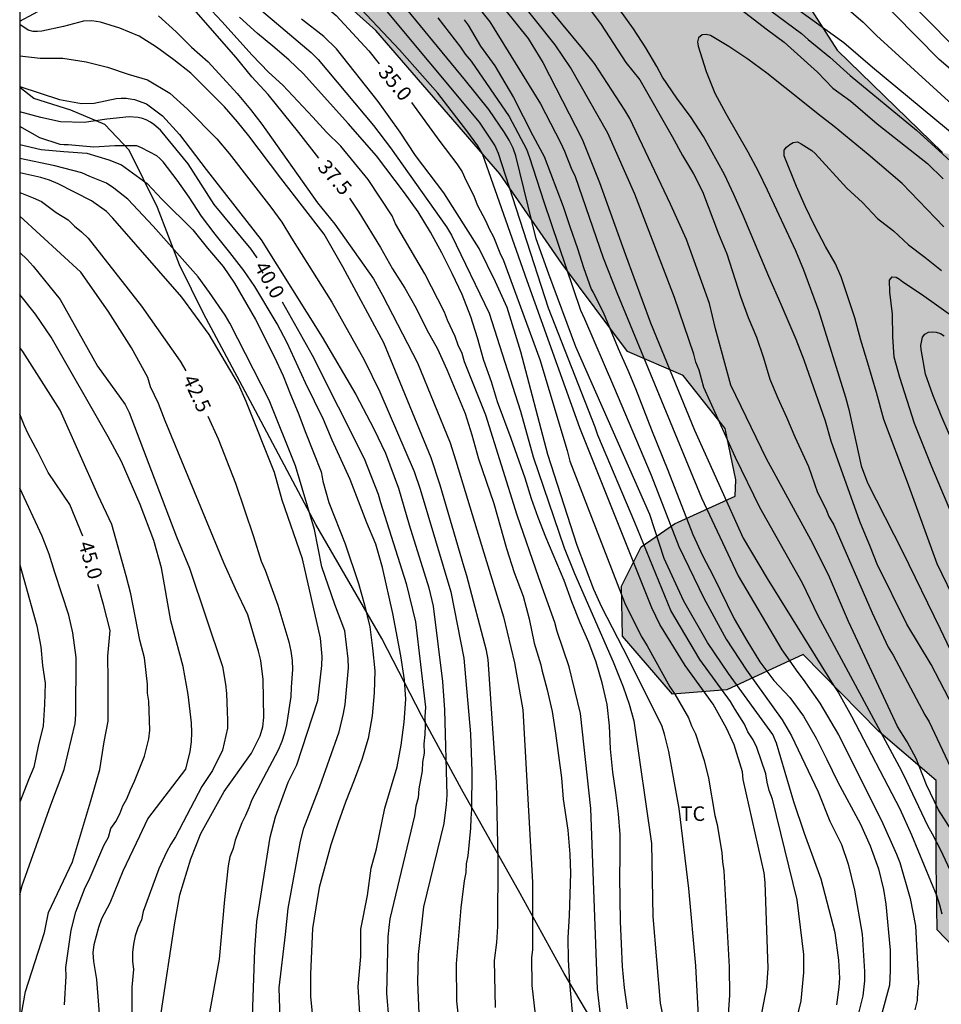
# Model space of a CAD drawing. Units: millimetres. Extents: x 586944 to 587294, y 4795790 to 4796041.
# Drawn here: x 586944 to 586992, y 4795883 to 4795934 of the extents above; entities that cross this region are included whole.
import ezdxf

# ---------------------------------------------------------------- set-up
doc = ezdxf.new("R2010")
doc.units = ezdxf.units.MM
for name, color, linetype in [('010106', 9, 'Continuous'), ('020104', 34, 'Continuous'), ('020307', 24, 'Continuous'), ('070101', 9, 'ALAMBRADA'), ('100106', 63, 'Continuous'), ('100301', 7, 'Continuous'), ('990504', 63, 'Continuous')]:
    doc.layers.add(name, color=color, linetype=linetype)
doc.layers.add('020105', color=24, linetype='Continuous', lineweight=30)
doc.styles.add('ARIAL', font='ARIAL.TTF', dxfattribs={"height": 1})
doc.styles.add('ARIALI', font='ARIALI.TTF', dxfattribs={"height": 1})
doc.linetypes.add('ALAMBRADA', pattern='A,1,[203,DONOSTI.shx,S=0.1,R=0,X=0,Y=0],1', length=2)

msp = doc.modelspace()

# ---------------------------------------------------------------- hatches: boundary and pattern name
at = {"layer": '990504'}
msp.add_hatch(color=256, dxfattribs=at).paths.add_polyline_path([(586944.062, 4795978.655), (586944.062, 4795952.295), (586944.221, 4795952.158), (586954.26, 4795940.31), (586962.404, 4795933.006), (586968.787, 4795925.606), (586971.995, 4795920.982), (586975.363, 4795916.454), (586978.235, 4795915.222), (586980.395, 4795912.486), (586980.947, 4795909.838), (586980.915, 4795908.998), (586977.787, 4795907.574), (586976.083, 4795906.382), (586975.059, 4795904.35), (586975.115, 4795901.774), (586977.683, 4795898.79), (586980.491, 4795899.006), (586984.426, 4795900.838), (586988.306, 4795896.878), (586991.266, 4795894.342), (586991.274, 4795890.046), (586991.33, 4795886.638), (586992.97, 4795884.919), (586997.418, 4795883.55), (586998.402, 4795883.95), (586999.778, 4795884.422), (587002.994, 4795883.942), (587004.073, 4795882.246), (587006.257, 4795878.134), (587009.577, 4795871.719), (587013.969, 4795865.127), (587015.929, 4795860.735), (587018.2, 4795852.719), (587020.248, 4795849.303), (587021.656, 4795847.111), (587026.104, 4795839.527), (587027.544, 4795837.311), (587029.56, 4795833.639), (587031.008, 4795830.087), (587032.983, 4795826.999), (587034.439, 4795823.375), (587036.375, 4795820.799), (587038.767, 4795817.935), (587040.639, 4795815.759), (587044.815, 4795811.095), (587047.295, 4795806.08), (587047.647, 4795803.656), (587047.686, 4795800.976), (587047.054, 4795797.712), (587045.502, 4795795.512), (587043.526, 4795793.88), (587040.583, 4795792.704), (587037.855, 4795791.44), (587036.64, 4795790.079), (587121.906, 4795790.077), (587119.764, 4795792.942), (587118.676, 4795795.998), (587119.004, 4795797.87), (587119.132, 4795799.142), (587119.06, 4795802.374), (587118.869, 4795804.534), (587117.829, 4795805.886), (587115.677, 4795807.334), (587113.541, 4795808.006), (587113.381, 4795809.998), (587113.669, 4795812.014), (587115.573, 4795814.198), (587121.549, 4795818.982), (587122.853, 4795820.646), (587123.597, 4795822.869), (587124.165, 4795825.101), (587122.741, 4795827.997), (587120.261, 4795829.477), (587117.101, 4795831.237), (587114.157, 4795832.309), (587110.997, 4795832.373), (587108.141, 4795832.27), (587106.301, 4795831.974), (587104.894, 4795832.19), (587104.39, 4795833.318), (587104.23, 4795835.262), (587104.054, 4795838.213), (587102.582, 4795840.829), (587100.87, 4795843.485), (587099.686, 4795844.397), (587097.822, 4795844.645), (587095.822, 4795844.485), (587094.55, 4795844.437), (587094.15, 4795844.853), (587094.142, 4795849.397), (587092.678, 4795851.181), (587091.094, 4795851.941), (587087.415, 4795854.229), (587083.895, 4795858.093), (587081.023, 4795860.741), (587078.719, 4795862.069), (587077.015, 4795862.621), (587075.719, 4795862.621), (587074.295, 4795861.573), (587072.967, 4795858.198), (587073.543, 4795855.142), (587076.343, 4795850.894), (587077.311, 4795848.302), (587079.023, 4795845.27), (587079.542, 4795842.758), (587078.079, 4795842.038), (587075.743, 4795842.326), (587072.959, 4795843.518), (587069.183, 4795845.486), (587064.447, 4795848.022), (587060.743, 4795850.214), (587056.927, 4795853.974), (587054.168, 4795859.142), (587050.264, 4795864.678), (587049.44, 4795865.502), (587048.12, 4795866.918), (587045.864, 4795867.654), (587041.8, 4795867.15), (587038.888, 4795868.918), (587036.88, 4795871.342), (587035.032, 4795874.494), (587033.585, 4795875.942), (587032.641, 4795877.982), (587033.177, 4795879.222), (587039.336, 4795882.742), (587047.984, 4795885.893), (587053.728, 4795890.117), (587056.496, 4795894.245), (587056.504, 4795896.037), (587054.416, 4795899.997), (587050.257, 4795902.181), (587043.905, 4795903.389), (587039.033, 4795902.381), (587035.073, 4795899.909), (587029.321, 4795894.213), (587023.705, 4795890.59), (587021.185, 4795890.462), (587017.409, 4795892.878), (587012.57, 4795897.462), (587007.914, 4795900.806), (587004.754, 4795904.902), (587003.018, 4795908.606), (587001.274, 4795912.094), (587001.21, 4795914.333), (587001.202, 4795916.837), (587000.37, 4795922.845), (586998.219, 4795924.933), (586995.323, 4795925.781), (586991.603, 4795926.717), (586986.179, 4795931.981), (586982.947, 4795937.037), (586980.275, 4795940.381), (586977.396, 4795944.357), (586976.02, 4795947.581), (586973.94, 4795949.845), (586972.244, 4795951.045), (586970.14, 4795951.517), (586966.124, 4795952.653), (586963.668, 4795955.373), (586961.324, 4795958.437), (586957.557, 4795962.341), (586955.461, 4795964.701), (586953.461, 4795967.677), (586951.941, 4795970.109), (586947.356, 4795975.653)])

# ---------------------------------------------------------------- linework, layer by layer
at = {"layer": '010106', "flags": 128}
msp.add_lwpolyline([(586944.058, 4795790.081), (587294.048, 4795790.074), (587294.054, 4796040.067), (586944.064, 4796040.074)], close=True, dxfattribs=at)
at = {"layer": '020104', "flags": 128}
for points, elevation in [([(586993.808, 4795930.526), (586987.527, 4795936.897)], 32), ([(586981.904, 4795880.271), (586982.553, 4795883.672), (586982.625, 4795884.659), (586982.462, 4795889.073), (586982.412, 4795889.568), (586981.338, 4795894.378), (586981.293, 4795894.779), (586980.859, 4795896.166), (586980.473, 4795897.026), (586979.791, 4795898.272), (586978.334, 4795900.27), (586977.039, 4795902.372), (586976.623, 4795903.241), (586972.917, 4795912.514), (586970.206, 4795920.092), (586967.904, 4795926.64), (586967.66, 4795927.06), (586967.094, 4795927.833), (586965.592, 4795929.761), (586963.628, 4795931.999), (586960.226, 4795935.627)], 34.5), ([(586984.647, 4795935.915), (586987.509, 4795933.433), (586988.198, 4795932.738), (586995.413, 4795926.161)], 31), ([(586954.961, 4795935.365), (586959.075, 4795931.857), (586959.436, 4795931.505), (586962.285, 4795928.101), (586963.159, 4795926.954), (586966.041, 4795922.875), (586966.302, 4795922.451), (586968.239, 4795918.422), (586969.857, 4795913.381), (586970.513, 4795911.016), (586972.106, 4795906.323), (586972.635, 4795905.008), (586974.63, 4795900.455), (586975.156, 4795899.157), (586975.461, 4795898.274), (586975.705, 4795897.403), (586976.611, 4795891.083), (586976.681, 4795887.331), (586977.056, 4795882.853), (586977.245, 4795881.931)], 36), ([(586986.162, 4795882.763), (586986.281, 4795883.684), (586986.308, 4795884.146), (586986.265, 4795885.069), (586986.067, 4795886.475), (586985.353, 4795889.252), (586984.496, 4795891.595), (586983.937, 4795893.237), (586983.055, 4795896.259), (586982.852, 4795896.7), (586980.581, 4795899.845), (586979.493, 4795901.453), (586978.276, 4795903.58), (586977.257, 4795905.772), (586976.517, 4795908.04), (586972.706, 4795916.697), (586971.314, 4795920.441), (586970.671, 4795922.259), (586969.613, 4795926.53), (586969.474, 4795926.937), (586969.269, 4795927.342), (586969.033, 4795927.736), (586968.22, 4795928.92), (586967.021, 4795930.422), (586963.264, 4795935.007)], 33.5), ([(586982.412, 4795935.353), (586986.517, 4795932.379), (586987.992, 4795931.101), (586995.722, 4795924.695)], 30.5), ([(586993.449, 4795929.762), (586991.424, 4795931.496), (586987.959, 4795935.044)], 31.5), ([(586967.369, 4795934.602), (586968.271, 4795933.446), (586970.884, 4795929.213), (586971.916, 4795927.227), (586972.127, 4795926.783), (586972.47, 4795925.906), (586972.67, 4795925.472), (586974.121, 4795921.277), (586974.829, 4795919.492), (586979.178, 4795908.913), (586981.081, 4795904.893), (586983.314, 4795901.065), (586984.14, 4795899.898), (586984.43, 4795899.55), (586985.274, 4795898.329), (586986.245, 4795896.685), (586988.459, 4795892.281), (586989.227, 4795890.544), (586989.399, 4795890.11), (586989.942, 4795888.255), (586990.208, 4795886.836), (586990.356, 4795883.867), (586990.314, 4795883.46), (586990.291, 4795882.995), (586990.167, 4795882.52)], 32), ([(586968.421, 4795934.886), (586970.255, 4795932.584), (586971.01, 4795931.352), (586973.03, 4795927.399), (586973.921, 4795925.168), (586975.266, 4795921.426), (586976.559, 4795917.927), (586978.822, 4795912.393), (586981.329, 4795906.831), (586982.562, 4795904.746), (586985.962, 4795899.269), (586986.237, 4795898.854), (586986.912, 4795897.659), (586989.406, 4795892.868), (586990, 4795891.539), (586991.307, 4795888.375), (586991.45, 4795887.92), (586991.564, 4795887.462)], 31.5), ([(586992.72, 4795888.158), (586991.517, 4795890.751), (586991.087, 4795891.573), (586990.836, 4795891.995), (586989.615, 4795894.605), (586989.388, 4795895.047), (586985.202, 4795902.821), (586984.379, 4795904.513), (586982.196, 4795908.401), (586980.941, 4795910.994), (586979.299, 4795914.603), (586979.063, 4795915.495), (586978.898, 4795915.903), (586978.797, 4795916.313), (586977.793, 4795919.228), (586975.748, 4795924.565), (586974.366, 4795927.71), (586972.435, 4795931.097), (586971.647, 4795932.268), (586969.827, 4795934.542)], 31), ([(586973.991, 4795882.105), (586973.821, 4795883.578), (586973.482, 4795892.889), (586972.944, 4795897.797), (586972.368, 4795900.2), (586971.741, 4795902.024), (586971.629, 4795902.477), (586970.805, 4795904.781), (586969.69, 4795908.019), (586968.075, 4795913.161), (586966.972, 4795915.923), (586966.852, 4795916.34), (586966.649, 4795916.778), (586966.494, 4795917.226), (586966.099, 4795918.062), (586965.94, 4795918.473), (586964.935, 4795920.455), (586963.416, 4795923.032), (586963.255, 4795923.448), (586962.018, 4795925.318), (586960.596, 4795927.036), (586959.871, 4795927.756), (586959.168, 4795928.528), (586957.614, 4795930.174), (586956.877, 4795930.857), (586956.035, 4795931.731), (586954.475, 4795933.463), (586953.706, 4795934.289)], 37), ([(586983.981, 4795881.553), (586984.315, 4795882.983), (586984.462, 4795884.442), (586984.453, 4795885.371), (586984.104, 4795888.175), (586982.84, 4795893.367), (586982.675, 4795893.813), (586982.561, 4795894.244), (586982.493, 4795894.681), (586982.042, 4795896.03), (586981.853, 4795896.434), (586981.576, 4795896.836), (586981.397, 4795897.235), (586980.915, 4795897.999), (586980.685, 4795898.413), (586979.09, 4795900.573), (586977.598, 4795903.093), (586975.749, 4795907.632), (586973.851, 4795912.145), (586973.708, 4795912.546), (586971.304, 4795918.677), (586968.732, 4795926.663), (586968.536, 4795927.094), (586967.74, 4795928.272), (586962.64, 4795934.39)], 34), ([(586992.736, 4795890.719), (586991.4, 4795892.821), (586990.774, 4795894.117), (586990.24, 4795895.462), (586989.787, 4795896.331), (586989.285, 4795897.122), (586986.759, 4795902.526), (586985.781, 4795904.811), (586984.92, 4795906.557), (586982.529, 4795910.924), (586980.697, 4795914.72), (586979.912, 4795917.615), (586979.59, 4795918.931), (586978.419, 4795922.227), (586977.59, 4795924.046), (586975.486, 4795928.471), (586975.241, 4795928.886), (586973.675, 4795931.302), (586973.057, 4795932.079), (586971.47, 4795933.975)], 30.5), ([(586992.151, 4795898.131), (586991.015, 4795900.318), (586989.769, 4795902.39), (586988.236, 4795905.487), (586987.888, 4795906.372), (586987.341, 4795907.682), (586985.857, 4795911.835), (586985.57, 4795912.867), (586984.466, 4795916.01), (586984.056, 4795917.07), (586983.288, 4795918.881), (586982.649, 4795920.321), (586981.325, 4795923.462), (586980.851, 4795924.546), (586980.361, 4795925.572), (586979.295, 4795927.527), (586978.658, 4795928.518), (586977.921, 4795929.512), (586977.172, 4795930.586), (586976.882, 4795931.136), (586976.324, 4795932.103), (586975.68, 4795933.077), (586974.984, 4795934.071)], 29.5), ([(586980.724, 4795934.459), (586982.577, 4795933.027), (586983.448, 4795932.39), (586985.156, 4795930.843), (586985.95, 4795930.034), (586986.878, 4795929.358), (586988.23, 4795928.181), (586990.832, 4795926.142), (586991.627, 4795925.356)], 29.5), ([(586968.569, 4795882.635), (586968.521, 4795885.052), (586968.643, 4795885.979), (586968.697, 4795886.8), (586968.714, 4795890.256), (586968.614, 4795894.237), (586968.191, 4795900.578), (586968.1, 4795901.037), (586967.1, 4795904.885), (586966.95, 4795905.327), (586965.712, 4795909.557), (586965.262, 4795910.961), (586962.818, 4795916.892), (586960.699, 4795920.817), (586959.738, 4795922.496), (586957.507, 4795925.385), (586955.87, 4795927.577), (586955.276, 4795928.298), (586954.616, 4795929.07), (586952.878, 4795930.792), (586951.998, 4795931.484), (586951.106, 4795932.136), (586950.22, 4795932.714), (586949.216, 4795933.116), (586948.22, 4795933.428), (586947.78, 4795933.494), (586947.348, 4795933.486), (586946.318, 4795933.202), (586945.2, 4795932.96), (586944.976, 4795932.944), (586944.756, 4795932.95), (586944.5, 4795933.02), (586944.061, 4795933.302)], 38.5), ([(586951.202, 4795933.752), (586952.118, 4795932.924), (586952.904, 4795932.136), (586953.76, 4795931.384), (586955.258, 4795929.756), (586955.956, 4795928.93), (586956.533, 4795928.176), (586959.401, 4795924.11), (586960.3, 4795923.012), (586962.282, 4795920.198), (586962.743, 4795919.355), (586964.555, 4795915.869), (586966.235, 4795911.739), (586966.532, 4795910.811), (586967.967, 4795906.064), (586968.986, 4795902.764), (586969.556, 4795900.394), (586969.977, 4795897.973), (586970.478, 4795889.088), (586970.475, 4795885.63), (586970.43, 4795885.195), (586970.446, 4795883.773), (586970.709, 4795881.373)], 38), ([(586975.368, 4795882.561), (586975.21, 4795883.643), (586975.12, 4795884.747), (586975.054, 4795885.919), (586975.01, 4795887.059), (586974.976, 4795889.369), (586974.992, 4795890.419), (586974.986, 4795891.559), (586974.907, 4795892.615), (586974.775, 4795893.709), (586974.609, 4795894.765), (586974.497, 4795895.961), (586974.449, 4795897.153), (586974.329, 4795898.261), (586974.065, 4795899.377), (586973.755, 4795900.428), (586973.375, 4795901.452), (586972.933, 4795902.456), (586972.505, 4795903.538), (586972.109, 4795904.65), (586971.157, 4795906.88), (586970.771, 4795907.896), (586970.433, 4795908.862), (586970.091, 4795909.922), (586969.375, 4795911.966), (586968.681, 4795913.848), (586968.361, 4795914.89), (586967.973, 4795915.984), (586967.637, 4795917.152), (586967.295, 4795918.232), (586966.849, 4795919.382), (586966.339, 4795920.468), (586965.799, 4795921.53), (586965.225, 4795922.598), (586964.585, 4795923.654), (586963.888, 4795924.622), (586962.438, 4795926.532), (586960.986, 4795928.204), (586958.682, 4795930.77), (586957.924, 4795931.492), (586957.096, 4795932.2), (586956.312, 4795932.84), (586955.388, 4795933.678)], 36.5), ([(586979.169, 4795879.585), (586978.895, 4795884.785), (586978.526, 4795888.769), (586978.029, 4795892.898), (586977.509, 4795895.822), (586977.28, 4795896.725), (586977.139, 4795897.164), (586975.149, 4795901.148), (586974.041, 4795903.268), (586973.635, 4795904.18), (586972.771, 4795906.449), (586971.273, 4795911.146), (586969.874, 4795916.428), (586969.164, 4795918.723), (586968.565, 4795920.037), (586967.733, 4795921.755), (586965.906, 4795924.628), (586964.446, 4795926.559), (586963.652, 4795927.756), (586962.525, 4795929.341), (586960.372, 4795932.05), (586959.724, 4795932.697), (586958.574, 4795933.582)], 35.5), ([(586965.595, 4795933.656), (586966.764, 4795932.148), (586967.012, 4795931.771), (586967.323, 4795931.414), (586969.275, 4795928.563), (586970.165, 4795926.88), (586970.33, 4795926.451), (586971.069, 4795924.16), (586972.956, 4795918.582), (586973.159, 4795918.143), (586974.656, 4795914.668), (586976.592, 4795910.076), (586978.016, 4795906.399), (586979.297, 4795903.739), (586980.45, 4795901.626), (586981.51, 4795900.019), (586983.34, 4795897.454), (586983.825, 4795896.633), (586985.193, 4795893.743), (586985.79, 4795892.233), (586986.398, 4795891.035), (586986.734, 4795890.028), (586987.07, 4795888.686), (586987.466, 4795886.406), (586987.586, 4795884.483), (586987.588, 4795884.007), (586987.496, 4795883.235), (586987.27, 4795882.332)], 33), ([(586991.66, 4795922.872), (586989.521, 4795925.104), (586987.769, 4795926.601), (586986.011, 4795928.049), (586985.186, 4795928.684), (586984.412, 4795929.323), (586982.547, 4795930.799), (586981.568, 4795931.517), (586980.594, 4795932.179), (586979.655, 4795932.733), (586979.428, 4795932.793), (586979.211, 4795932.779), (586979.037, 4795932.625), (586978.986, 4795932.418), (586979.015, 4795932.193), (586979.428, 4795930.886), (586979.867, 4795929.77), (586980.429, 4795928.727), (586981.567, 4795926.74), (586982.097, 4795925.746), (586982.561, 4795924.786), (586984.025, 4795921.658), (586984.441, 4795920.661), (586985.21, 4795918.566), (586986.601, 4795914.098), (586986.767, 4795913.468), (586987.413, 4795910.552), (586987.738, 4795909.679), (586989.538, 4795906.143), (586991.483, 4795902.146), (586995.894, 4795892.878)], 29), ([(586944.061, 4795931.696), (586945.113, 4795931.577), (586946.282, 4795931.574), (586947.49, 4795931.382), (586948.586, 4795931.103), (586949.652, 4795930.752), (586950.636, 4795930.454), (586951.787, 4795929.77), (586952.697, 4795928.944), (586954.212, 4795927.415), (586954.858, 4795926.664), (586956.997, 4795923.891), (586957.568, 4795923.121), (586958.053, 4795922.287), (586960.133, 4795918.993), (586961.809, 4795916.015), (586962.617, 4795914.374), (586964.382, 4795910.268), (586964.684, 4795909.355), (586966.278, 4795904.065), (586966.936, 4795900.648), (586967.284, 4795896.746), (586967.343, 4795894.799), (586967.335, 4795892.857), (586967.292, 4795892.368), (586967.286, 4795891.875), (586967.146, 4795890.446), (586967.056, 4795890.031), (586967.039, 4795889.592), (586966.955, 4795889.168), (586966.783, 4795887.765), (586966.548, 4795884.875), (586966.57, 4795882.959), (586966.662, 4795882.03)], 39), ([(586944.061, 4795930.118), (586946.113, 4795929.45), (586947.247, 4795929.23), (586947.887, 4795929.254), (586949.031, 4795929.488), (586949.285, 4795929.516), (586949.551, 4795929.51), (586949.757, 4795929.484), (586949.967, 4795929.438), (586950.595, 4795929.226), (586951.419, 4795928.598), (586952.287, 4795927.638), (586953.673, 4795925.836), (586956.505, 4795922.21), (586959.642, 4795917.191), (586961.376, 4795914.228), (586962.309, 4795912.47), (586962.911, 4795911.202), (586963.581, 4795909.408), (586964.121, 4795907.519), (586965.14, 4795904.261), (586965.351, 4795903.317), (586965.838, 4795899.436), (586965.942, 4795897.981), (586966.058, 4795893.576), (586966.036, 4795893.097), (586965.91, 4795892.126), (586964.861, 4795887.825), (586964.584, 4795885.368), (586964.559, 4795883.946), (586964.626, 4795882.324)], 39.5), ([(586961.656, 4795881.183), (586961.502, 4795883.718), (586961.636, 4795885.258), (586961.636, 4795886.665), (586961.971, 4795888.407), (586962.171, 4795889.813), (586962.439, 4795890.818), (586962.862, 4795892.915), (586963.512, 4795895.041), (586963.716, 4795896.157), (586963.872, 4795897.345), (586963.954, 4795898.519), (586963.89, 4795899.525), (586963.69, 4795900.761), (586963.28, 4795902.939), (586962.742, 4795905.323), (586962.41, 4795906.513), (586961.948, 4795907.625), (586961.088, 4795909.852), (586960.16, 4795911.878), (586959.71, 4795912.95), (586958.78, 4795914.84), (586957.829, 4795916.906), (586957.315, 4795917.872), (586956.177, 4795919.796), (586955.605, 4795920.618), (586954.891, 4795921.56), (586954.127, 4795922.492), (586953.425, 4795923.428), (586952.787, 4795924.41), (586952.167, 4795925.286), (586951.447, 4795926.228), (586951.285, 4795926.402), (586951.117, 4795926.542), (586950.327, 4795926.954), (586950.099, 4795927.05), (586948.961, 4795927.05), (586947.885, 4795926.992), (586946.559, 4795927.1), (586946.353, 4795927.098), (586946.149, 4795927.118), (586945.089, 4795927.46), (586944.061, 4795928.046)], 40.5), ([(586944.061, 4795927.128), (586945.172, 4795926.871), (586946.338, 4795926.761), (586947.522, 4795926.671), (586948.644, 4795926.335), (586949.306, 4795926.071), (586950.622, 4795925.113), (586951.406, 4795924.295), (586952.976, 4795922.729), (586953.74, 4795921.781), (586954.538, 4795920.829), (586955.132, 4795919.981), (586956.21, 4795918.101), (586957.162, 4795916.191), (586957.636, 4795915.189), (586958.011, 4795914.241), (586958.407, 4795913.297), (586958.795, 4795912.247), (586959.581, 4795910.254), (586959.649, 4795909.978), (586959.681, 4795909.764), (586959.977, 4795908.666), (586960.831, 4795906.528), (586961.515, 4795904.498), (586961.817, 4795903.394), (586962.103, 4795902.26), (586962.233, 4795901.156), (586962.347, 4795899.994), (586962.327, 4795898.848), (586962.221, 4795897.66), (586962.011, 4795896.502), (586961.677, 4795895.412), (586961.293, 4795894.358), (586960.843, 4795893.212), (586960.457, 4795892.146), (586960.087, 4795891.016), (586959.479, 4795888.814), (586959.309, 4795887.776), (586959.151, 4795886.702), (586959.045, 4795884.342), (586959.047, 4795883.194), (586959.137, 4795882.146)], 41), ([(586992.367, 4795903.334), (586991.333, 4795905.509), (586989.8, 4795909.709), (586988.576, 4795912.942), (586988.201, 4795914.329), (586987.753, 4795915.845), (586987.384, 4795917.029), (586987.075, 4795918.193), (586986.375, 4795920.303), (586986.076, 4795920.999), (586985.572, 4795921.872), (586985.013, 4795922.948), (586984.547, 4795923.917), (586984.079, 4795924.954), (586983.446, 4795926.534), (586983.439, 4795926.828), (586983.57, 4795926.988), (586983.726, 4795927.117), (586983.914, 4795927.228), (586984.127, 4795927.253), (586984.322, 4795927.165), (586984.866, 4795926.82), (586985.037, 4795926.664), (586986.669, 4795924.863), (586987.48, 4795924.132), (586988.257, 4795923.309), (586989.07, 4795922.663), (586989.852, 4795921.944), (586990.687, 4795921.32), (586991.545, 4795920.618)], 28.5), ([(586957.485, 4795882.043), (586957.418, 4795883.651), (586957.753, 4795886.397), (586957.887, 4795887.737), (586958.528, 4795891.213), (586958.693, 4795891.881), (586959.52, 4795894.023), (586960.51, 4795896.837), (586960.743, 4795897.784), (586960.822, 4795898.258), (586960.991, 4795900.136), (586960.975, 4795900.607), (586960.803, 4795902.055), (586960.297, 4795903.411), (586959.627, 4795905.353), (586959.243, 4795907.266), (586958.271, 4795910.558), (586956.907, 4795913.945), (586954.885, 4795917.909), (586954.641, 4795918.321), (586953.833, 4795919.498), (586953.255, 4795920.292), (586950.928, 4795922.905), (586949.635, 4795924.31), (586948.913, 4795924.873), (586948.53, 4795925.121), (586947.666, 4795925.468), (586947.26, 4795925.659), (586945.865, 4795926.018), (586944.061, 4795926.395)], 41.5), ([(586956.035, 4795881.679), (586956.171, 4795885.607), (586956.269, 4795887.059), (586956.97, 4795891.41), (586957.23, 4795892.462), (586957.89, 4795894.248), (586958.327, 4795895.141), (586959.426, 4795898.462), (586959.624, 4795900.266), (586959.643, 4795900.735), (586959.551, 4795901.667), (586958.623, 4795905.755), (586957.576, 4795908.79), (586957.192, 4795910.213), (586955.724, 4795913.872), (586955.336, 4795914.762), (586953.82, 4795917.326), (586952.41, 4795919.244), (586948.863, 4795923.328), (586948.525, 4795923.66), (586947.76, 4795924.213), (586946.04, 4795925.103), (586945.599, 4795925.292), (586945.15, 4795925.429), (586944.061, 4795925.658)], 42), ([(586951.338, 4795882.355), (586952.045, 4795887.004), (586952.3, 4795888.434), (586952.867, 4795890.298), (586953.397, 4795891.603), (586954.59, 4795893.76), (586956.002, 4795895.751), (586956.448, 4795896.641), (586956.579, 4795897.1), (586956.642, 4795897.577), (586956.608, 4795899.543), (586956.476, 4795900.525), (586956.363, 4795901.003), (586955.813, 4795902.874), (586955.171, 4795904.22), (586954.576, 4795905.564), (586951.557, 4795912.881), (586951.207, 4795913.771), (586950.789, 4795914.622), (586950.659, 4795915.109), (586949.822, 4795916.64), (586948.62, 4795918.535), (586947.199, 4795920.538), (586944.061, 4795923.419)], 43), ([(586944.061, 4795921.559), (586944.44, 4795921.194), (586944.76, 4795920.851), (586946.14, 4795919.129), (586948.073, 4795915.692), (586949.491, 4795913.717), (586949.692, 4795913.311), (586952.129, 4795906.894), (586952.798, 4795905.286), (586954.503, 4795900.213), (586954.662, 4795899.296), (586954.716, 4795898.826), (586954.74, 4795897.886), (586954.771, 4795897.453), (586954.756, 4795897.035), (586954.514, 4795895.904), (586953.984, 4795894.849), (586953.446, 4795894.022), (586952.087, 4795891.436), (586951.844, 4795891.055), (586951.622, 4795890.648), (586951.223, 4795889.779), (586950.416, 4795887.578), (586950.326, 4795887.156), (586950.143, 4795886.745), (586950.009, 4795886.332), (586949.924, 4795885.903), (586949.868, 4795885.472), (586949.872, 4795885.027), (586949.928, 4795884.595), (586949.842, 4795883.683), (586949.845, 4795879.234)], 43.5), ([(586992.764, 4795906.424), (586991.058, 4795910.512), (586990.155, 4795912.739), (586989.407, 4795915.108), (586989.102, 4795916.151), (586989.039, 4795917.214), (586989.029, 4795918.371), (586988.885, 4795919.507), (586988.875, 4795920.132), (586989.005, 4795920.3), (586989.211, 4795920.289), (586989.383, 4795920.182), (586989.552, 4795920.043), (586990.52, 4795919.41), (586992.312, 4795918.127)], 28), ([(586948.245, 4795881.427), (586948.026, 4795884.082), (586947.884, 4795885.002), (586947.844, 4795885.448), (586947.89, 4795885.888), (586948.138, 4795886.78), (586948.296, 4795887.212), (586948.718, 4795888.032), (586949.384, 4795889.679), (586950.254, 4795891.488), (586950.656, 4795892.358), (586952.62, 4795894.92), (586952.842, 4795895.836), (586952.901, 4795896.32), (586952.932, 4795896.817), (586952.911, 4795897.307), (586952.745, 4795898.762), (586952.484, 4795900.216), (586951.85, 4795902.565), (586951.362, 4795905.29), (586950.97, 4795906.701), (586950.267, 4795908.558), (586949.298, 4795910.78), (586948.611, 4795912.053), (586945.681, 4795917.188), (586944.876, 4795918.373), (586944.061, 4795919.393)], 44), ([(586946.373, 4795882.767), (586946.45, 4795884.247), (586946.434, 4795884.692), (586946.704, 4795886.623), (586946.946, 4795887.566), (586947.434, 4795888.827), (586947.639, 4795889.208), (586948.387, 4795890.985), (586948.632, 4795891.406), (586948.759, 4795891.854), (586949.009, 4795892.224), (586949.211, 4795892.615), (586949.371, 4795893.023), (586949.57, 4795893.393), (586949.758, 4795893.856), (586949.972, 4795894.306), (586950.481, 4795895.584), (586950.703, 4795896.478), (586950.757, 4795896.932), (586950.715, 4795898.42), (586950.646, 4795898.843), (586950.647, 4795899.296), (586950.49, 4795900.655), (586950.249, 4795901.563), (586949.776, 4795903.964), (586949.538, 4795904.887), (586948.811, 4795907.536), (586948.103, 4795909.022), (586946.143, 4795913.433), (586944.216, 4795916.454), (586944.061, 4795916.653)], 44.5), ([(586944.06, 4795888.463), (586944.186, 4795888.915), (586945.661, 4795893.073), (586946.352, 4795894.904), (586946.923, 4795897.276), (586946.955, 4795897.744), (586946.962, 4795900.678), (586946.801, 4795901.95), (586946.596, 4795902.864), (586945.869, 4795905.062), (586945.578, 4795906.005), (586945.21, 4795906.927), (586944.061, 4795909.406)], 45.5), ([(586944.061, 4795905.458), (586944.278, 4795904.717), (586944.936, 4795902.308), (586945.154, 4795901.219), (586945.241, 4795900.261), (586945.362, 4795899.347), (586945.341, 4795898.251), (586945.261, 4795897.153), (586945.007, 4795896.105), (586944.787, 4795895.027), (586944.507, 4795894.377), (586944.06, 4795893.222)], 46)]:
    msp.add_lwpolyline(points, dxfattribs=dict(at, elevation=elevation))
at = {"layer": '020105', "flags": 128}
for points, elevation in [([(586944.062, 4795955.778), (586944.258, 4795954.951), (586944.723, 4795953.313), (586945.031, 4795952.421), (586945.345, 4795951.019), (586945.808, 4795949.653), (586947.309, 4795945.51), (586947.696, 4795944.654), (586948.937, 4795942.531), (586949.799, 4795941.433), (586950.399, 4795940.704), (586951.464, 4795939.743), (586951.855, 4795939.479), (586955.671, 4795937.277), (586956.5, 4795936.815), (586958.893, 4795935.04), (586960.355, 4795933.769), (586962.045, 4795931.947), (586962.58, 4795931.289)], 35), ([(586981.568, 4795934.906), (586984.336, 4795932.852), (586984.683, 4795932.537), (586985.8, 4795931.632), (586986.842, 4795930.687), (586990.264, 4795927.864), (586995.684, 4795922.906)], 30), ([(586959.474, 4795926.422), (586958.442, 4795927.742), (586956.862, 4795929.692), (586956.022, 4795930.616), (586955.204, 4795931.604), (586953.638, 4795933.41), (586952.798, 4795934.364)], 37.5), ([(586973.365, 4795934.178), (586974.016, 4795933.302), (586975.28, 4795931.352), (586975.999, 4795930.456), (586977.668, 4795927.534), (586978.211, 4795926.551), (586978.77, 4795925.616), (586979.23, 4795924.694), (586980.061, 4795922.525), (586980.484, 4795921.492), (586981.196, 4795919.283), (586981.584, 4795918.206), (586982.02, 4795917.19), (586982.384, 4795916.132), (586982.707, 4795915.027), (586983.115, 4795914.045), (586983.557, 4795913.064), (586983.989, 4795912.055), (586984.688, 4795910.527), (586985.154, 4795909.178), (586985.582, 4795908.338), (586985.751, 4795907.94), (586985.994, 4795907.517), (586987.969, 4795902.97), (586988.798, 4795901.21), (586989.064, 4795900.798), (586990.681, 4795897.716), (586990.911, 4795897.354), (586992.818, 4795893.305)], 30), ([(586966.948, 4795933.554), (586967.16, 4795933.267), (586967.805, 4795932.189), (586968.54, 4795931.181), (586968.885, 4795930.601), (586969.5, 4795929.545), (586970.49, 4795927.587), (586970.968, 4795926.687), (586971.077, 4795926.51), (586972.063, 4795923.927), (586972.392, 4795922.894), (586972.796, 4795921.767), (586973.107, 4795920.78), (586973.491, 4795919.667), (586973.607, 4795919.485), (586974.119, 4795918.473), (586974.885, 4795916.607), (586975.393, 4795915.485), (586975.779, 4795914.541), (586976.603, 4795912.407), (586977.445, 4795910.335), (586978.735, 4795907.011), (586979.239, 4795905.933), (586979.787, 4795904.883), (586980.873, 4795902.675), (586981.515, 4795901.555), (586982.188, 4795900.453), (586982.914, 4795899.497), (586983.734, 4795898.613), (586984.434, 4795897.657), (586985.09, 4795896.519), (586985.648, 4795895.423), (586986.19, 4795894.275), (586987.37, 4795892.075), (586987.872, 4795890.959), (586988.3, 4795889.781), (586988.566, 4795888.717), (586988.678, 4795887.964), (586988.902, 4795885.584), (586988.912, 4795884.522), (586988.862, 4795883.786), (586988.49, 4795882.386)], 32.5), ([(586964.239, 4795929.294), (586965.71, 4795927.283), (586966.584, 4795926.119), (586966.852, 4795925.719), (586967.036, 4795925.278), (586967.456, 4795924.469), (586967.622, 4795924.02), (586968.08, 4795923.178), (586968.252, 4795922.767), (586968.466, 4795922.359), (586968.799, 4795921.542), (586968.991, 4795921.136), (586970.852, 4795916.034), (586972.262, 4795911.339), (586972.403, 4795910.798), (586975.256, 4795903.43), (586976.112, 4795901.727), (586976.376, 4795901.28), (586977.556, 4795899.163), (586977.817, 4795898.783), (586978.52, 4795897.557), (586978.674, 4795897.151), (586978.868, 4795896.732), (586979.322, 4795895.36), (586979.538, 4795894.45), (586979.866, 4795892.526), (586979.992, 4795892.058), (586980.224, 4795890.611), (586980.264, 4795890.135), (586980.328, 4795889.676), (586980.613, 4795884.734), (586980.626, 4795883.263), (586980.554, 4795882.272)], 35), ([(586956.297, 4795921.273), (586955.981, 4795921.731), (586954.085, 4795924.034), (586952.731, 4795926.118), (586951.305, 4795927.856), (586950.976, 4795928.152), (586950.804, 4795928.268), (586950.569, 4795928.394), (586950.378, 4795928.465), (586950.168, 4795928.515), (586949.701, 4795928.555), (586948.541, 4795928.424), (586947.372, 4795928.261), (586946.153, 4795928.29), (586945.147, 4795928.507), (586944.061, 4795928.811)], 40), ([(586944.061, 4795924.644), (586944.757, 4795924.379), (586945.175, 4795924.182), (586945.938, 4795923.61), (586946.552, 4795923.244), (586946.875, 4795922.914), (586947.245, 4795922.624), (586947.583, 4795922.293), (586950.338, 4795918.792), (586952.329, 4795915.96), (586952.62, 4795915.45)], 42.5), ([(586961.054, 4795924.352), (586961.528, 4795923.63), (586962.638, 4795921.808), (586963.267, 4795920.712), (586963.895, 4795919.724), (586964.481, 4795918.69), (586965.031, 4795917.564), (586965.579, 4795916.58), (586966.067, 4795915.528), (586967.011, 4795913.25), (586967.357, 4795912.15), (586967.701, 4795910.916), (586968.483, 4795908.612), (586969.137, 4795906.3), (586969.531, 4795905.056), (586969.989, 4795903.842), (586970.309, 4795902.674), (586970.557, 4795901.415), (586970.905, 4795900.289), (586970.959, 4795900.035), (586971.231, 4795899.007), (586971.489, 4795897.891), (586971.659, 4795896.775), (586971.967, 4795894.473), (586972.063, 4795893.369), (586972.29, 4795891.773), (586972.402, 4795890.534), (586972.44, 4795889.558), (586972.364, 4795887.381), (586972.292, 4795886.225), (586972.308, 4795885.091), (586972.388, 4795883.905), (586972.614, 4795881.449)], 37.5), ([(586957.573, 4795919.014), (586959.127, 4795916.262), (586961.802, 4795910.941), (586962.532, 4795909.097), (586962.652, 4795908.664), (586963.971, 4795904.498), (586964.444, 4795902.508), (586964.968, 4795898.112), (586964.934, 4795897.623), (586964.947, 4795897.175), (586964.936, 4795896.714), (586964.886, 4795896.223), (586964.897, 4795895.746), (586964.812, 4795895.281), (586964.794, 4795894.825), (586964.625, 4795893.902), (586964.591, 4795893.436), (586964.458, 4795893.008), (586964.391, 4795892.519), (586963.13, 4795887.199), (586963.071, 4795886.749), (586963.031, 4795886.283), (586962.949, 4795883.35), (586963.067, 4795881.95)], 40), ([(586991.953, 4795912.147), (586991.527, 4795913.157), (586991.104, 4795914.217), (586990.731, 4795915.284), (586990.5, 4795916.558), (586990.488, 4795916.766), (586990.571, 4795917.19), (586990.695, 4795917.348), (586990.876, 4795917.447), (586991.078, 4795917.469), (586991.279, 4795917.442), (586991.49, 4795917.371), (586991.684, 4795917.266)], 27.5), ([(586947.318, 4795906.929), (586946.64, 4795908.568), (586945.531, 4795910.22), (586945.009, 4795911.25), (586944.499, 4795912.21), (586944.309, 4795912.618), (586944.061, 4795913.219)], 45), ([(586953.745, 4795913.109), (586954.281, 4795911.956), (586955.17, 4795909.663), (586956.095, 4795906.91), (586956.503, 4795905.638), (586956.705, 4795905.185), (586957.365, 4795903.381), (586957.922, 4795901.486), (586958.029, 4795901.006), (586958.087, 4795900.516), (586958.112, 4795900.06), (586958.037, 4795899.14), (586958.025, 4795898.662), (586957.81, 4795897.202), (586957.706, 4795896.778), (586957.564, 4795896.344), (586957.378, 4795895.894), (586956.013, 4795893.338), (586955.866, 4795892.923), (586955.693, 4795892.523), (586955.503, 4795892.144), (586955.159, 4795891.263), (586955.056, 4795890.823), (586954.892, 4795890.392), (586954.797, 4795889.932), (586954.606, 4795888.206), (586954.338, 4795885.124), (586953.807, 4795882.177)], 42.5), ([(586944.06, 4795881.818), (586944.362, 4795883.451), (586945.33, 4795886.492), (586945.548, 4795887.538), (586946.773, 4795890.148), (586947.71, 4795893.229), (586948.179, 4795894.904), (586948.404, 4795896.32), (586948.61, 4795897.394), (586948.62, 4795899.546), (586948.592, 4795900.746), (586948.714, 4795902.071), (586948.38, 4795903.411), (586948.078, 4795904.447)], 45)]:
    msp.add_lwpolyline(points, dxfattribs=dict(at, elevation=elevation))
at = {"layer": '070101'}
for points in [[(586944.061, 4795933.473, 38.914), (586946.884, 4795935.014, 37.807), (586952.148, 4795938.342, 35.935)], [(586973.474, 4795882.071, 37.111), (586972.106, 4795884.383, 37.567), (586969.835, 4795888.503, 38.263), (586966.819, 4795893.895, 39.407), (586964.763, 4795897.687, 40.215), (586962.707, 4795901.647, 40.887), (586959.307, 4795907.527, 41.607), (586956.212, 4795913.39, 41.847), (586953.524, 4795918.414, 41.975), (586952.292, 4795920.926, 41.831), (586951.156, 4795923.878, 41.431), (586949.7, 4795926.822, 40.799), (586948.444, 4795928.15, 40.591), (586946.692, 4795928.886, 40.567), (586944.78, 4795929.486, 40.415), (586944.061, 4795930.054, 40.237)]]:
    msp.add_polyline3d(points, dxfattribs=at)
at = {"layer": '100106', "elevation": 36.006, "flags": 128}
for points in [[(586944.062, 4795978.655), (586947.356, 4795975.653), (586951.941, 4795970.109), (586953.461, 4795967.677), (586955.461, 4795964.701), (586957.557, 4795962.341), (586961.324, 4795958.437), (586963.668, 4795955.373), (586966.124, 4795952.653), (586970.14, 4795951.517), (586972.244, 4795951.045), (586973.94, 4795949.845), (586976.02, 4795947.581), (586977.396, 4795944.357), (586980.275, 4795940.381), (586982.947, 4795937.037), (586986.179, 4795931.981), (586991.603, 4795926.717)], [(586992.97, 4795884.919), (586991.33, 4795886.638), (586991.274, 4795890.046), (586991.266, 4795894.342), (586988.306, 4795896.878), (586984.426, 4795900.838), (586980.491, 4795899.006), (586977.683, 4795898.79), (586975.115, 4795901.774), (586975.059, 4795904.35), (586976.083, 4795906.382), (586977.787, 4795907.574), (586980.915, 4795908.998), (586980.947, 4795909.838), (586980.395, 4795912.486), (586978.235, 4795915.222), (586975.363, 4795916.454), (586971.995, 4795920.982), (586968.787, 4795925.606), (586962.404, 4795933.006), (586954.26, 4795940.31), (586944.221, 4795952.158), (586944.062, 4795952.295)]]:
    msp.add_lwpolyline(points, dxfattribs=at)

# ---------------------------------------------------------------- texts
at = {"layer": '020307', "style": 'ARIALI'}
for s, rotation, p in [('35.0', 309.7428, (586962.483, 4795930.819, 34.999)), ('37.5', 311.4988, (586959.359, 4795925.92, 37.499)), ('40.0', 299.4668, (586956.117, 4795920.828, 39.999)), ('42.5', 294.9318, (586952.436, 4795915.034, 42.499)), ('45.0', 286.2478, (586947.076, 4795906.546, 44.999))]:
    msp.add_text(s, height=0.75, rotation=rotation, dxfattribs=at).set_placement(p)
at = {"layer": '100301', "style": 'ARIAL'}
msp.add_text('TC', height=0.75, rotation=359.9988, dxfattribs=at).set_placement((586978.108, 4795892.25))

doc.saveas('drawing.dxf')
